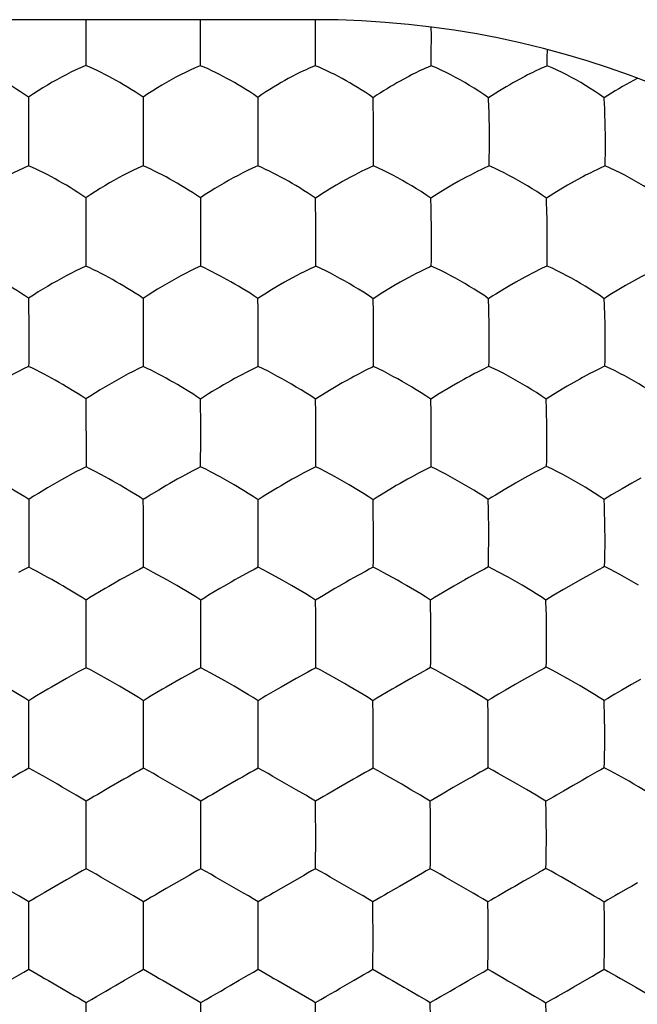
# Model space of a CAD drawing. Units: millimetres. Extents: x 136.7 to 158.7, y 75.7 to 119.9.
# Drawn here: x 148.4 to 151.1, y 86 to 90.3 of the extents above; entities that cross this region are included whole.
import ezdxf

# ---------------------------------------------------------------- set-up
doc = ezdxf.new("R2010")
doc.units = ezdxf.units.MM
doc.header["$LTSCALE"] = 16.335
doc.layers.get('0').update_dxf_attribs({"linetype": 'CONTINUOUS'})

msp = doc.modelspace()

# ---------------------------------------------------------------- linework, layer by layer
at = {"color": 7, "linetype": 'CONTINUOUS'}
for p, q in [((149.7188, 90.3134), (145.7188, 90.3134)), ((148.7191, 90.3134), (148.7192, 90.1305)), ((149.2193, 90.3134), (149.2193, 90.1303)), ((149.7214, 90.3134), (149.7215, 90.2707)), ((150.2284, 90.244), (150.228, 90.2809)), ((150.7346, 90.1474), (150.735, 90.1822)), ((148.7192, 90.1305), (148.7191, 90.1128)), ((149.2193, 90.1303), (149.2193, 90.1126)), ((149.7214, 90.1126), (149.7022, 90.1045)), ((150.2277, 90.112), (150.2115, 90.1051)), ((150.734, 90.1118), (150.718, 90.1049)), ((148.4691, 89.9751), (148.4693, 89.8334)), ((148.9693, 89.9748), (148.9695, 89.8331)), ((149.47, 89.9741), (149.4703, 89.8496)), ((150.481, 89.8819), (150.4803, 89.914)), ((149.4703, 89.8496), (149.4704, 89.8318)), ((148.4693, 89.8334), (148.4693, 89.6925)), ((148.9695, 89.8331), (148.9696, 89.6923)), ((149.4704, 89.8318), (149.4704, 89.6921)), ((149.9759, 89.8052), (149.9757, 89.8317)), ((150.4819, 89.7532), (150.482, 89.8046)), ((150.9885, 89.7789), (150.9885, 89.8045)), ((148.4693, 89.6925), (148.4692, 89.6751)), ((148.9696, 89.6923), (148.9695, 89.6749)), ((149.4704, 89.6921), (149.4703, 89.6748)), ((149.9753, 89.6745), (149.959, 89.6672)), ((150.481, 89.6745), (150.4562, 89.6633)), ((150.9871, 89.675), (150.9626, 89.6639)), ((148.7194, 89.5357), (148.7197, 89.3934)), ((149.2198, 89.5354), (149.2201, 89.2538)), ((148.7197, 89.3934), (148.7197, 89.2541)), ((149.7234, 89.2631), (149.7237, 89.3661)), ((149.7237, 89.3661), (149.7235, 89.3925)), ((148.7197, 89.2541), (148.7196, 89.237)), ((149.2201, 89.2538), (149.22, 89.2367)), ((149.7232, 89.2367), (149.7234, 89.2631)), ((148.4695, 89.0965), (148.4697, 88.9537)), ((148.9699, 89.0962), (148.9702, 88.8154)), ((149.9755, 89.0357), (149.9744, 89.0947)), ((148.4697, 88.9537), (148.4697, 88.8157)), ((149.472, 88.9269), (149.4718, 88.9532)), ((149.9763, 88.9263), (149.9762, 88.9524)), ((149.4716, 88.7986), (149.472, 88.9269)), ((150.9877, 88.9021), (150.9877, 88.9273)), ((148.4697, 88.8157), (148.4696, 88.7989)), ((148.9702, 88.8154), (148.9701, 88.7986)), ((149.9756, 88.7986), (149.9682, 88.7949)), ((150.48, 88.7993), (150.4726, 88.7957)), ((150.9235, 88.769), (150.8889, 88.7504)), ((150.9861, 88.8006), (150.9788, 88.7969)), ((150.3439, 88.7275), (150.3161, 88.7114)), ((150.8499, 88.7287), (150.8217, 88.7125)), ((148.7199, 88.6571), (148.7201, 88.3769)), ((149.7236, 88.5962), (149.7229, 88.6559)), ((150.2271, 88.5965), (150.2258, 88.6561)), ((149.2212, 88.4873), (149.221, 88.5135)), ((149.7242, 88.4869), (149.7241, 88.5129)), ((149.2208, 88.3602), (149.2212, 88.4873)), ((148.7201, 88.3769), (148.7201, 88.3604)), ((150.6689, 88.3297), (150.6342, 88.3108)), ((150.7317, 88.3623), (150.7243, 88.3585)), ((150.6342, 88.3108), (150.5954, 88.289)), ((151.1039, 88.2896), (151.061, 88.2648)), ((151.1429, 88.3116), (151.1039, 88.2896)), ((150.5531, 88.2644), (150.508, 88.2374)), ((148.4698, 88.2178), (148.47, 88.0737)), ((149.4723, 88.1566), (149.4718, 88.2169)), ((149.9749, 88.1568), (149.974, 88.217)), ((149.4725, 88.0907), (149.4723, 88.1566)), ((148.47, 88.0737), (148.47, 87.9382)), ((149.4725, 88.0733), (149.4725, 88.0907)), ((149.4726, 88.0473), (149.4725, 88.0733)), ((149.9755, 88.0473), (149.9754, 88.0731)), ((149.4724, 87.947), (149.4726, 88.0473)), ((150.9867, 88.024), (150.9868, 88.049)), ((148.9706, 87.9217), (148.9708, 87.9471)), ((149.4721, 87.9217), (149.4724, 87.947)), ((148.47, 87.9382), (148.4699, 87.9219)), ((149.9401, 87.9039), (149.889, 87.8758)), ((150.4432, 87.9051), (150.392, 87.877)), ((150.9522, 87.9072), (150.9223, 87.8909)), ((150.9849, 87.9245), (150.9776, 87.9205)), ((150.8876, 87.8716), (150.8487, 87.8495)), ((150.9223, 87.8909), (150.8876, 87.8716)), ((149.807, 87.8288), (149.7571, 87.7992)), ((149.8233, 87.8384), (149.807, 87.8288)), ((150.3096, 87.8298), (150.2593, 87.8)), ((150.326, 87.8394), (150.3096, 87.8298)), ((150.8487, 87.8495), (150.8061, 87.8248)), ((148.7207, 87.6511), (148.7203, 87.7784)), ((149.2215, 87.717), (149.2211, 87.778)), ((149.7233, 87.7169), (149.7227, 87.7779)), ((150.2252, 87.7335), (150.2245, 87.7785)), ((150.2254, 87.7177), (150.2252, 87.7335)), ((149.2217, 87.6335), (149.2215, 87.717)), ((148.7206, 87.6337), (148.7207, 87.6511)), ((149.2215, 87.508), (149.2218, 87.6075)), ((149.2218, 87.6075), (149.2217, 87.6335)), ((149.7237, 87.6074), (149.7236, 87.6332)), ((150.7312, 87.5594), (150.7315, 87.6089)), ((148.7204, 87.4831), (148.7206, 87.5081)), ((149.2214, 87.483), (149.2215, 87.508)), ((150.7301, 87.4854), (150.7226, 87.4813)), ((148.6347, 87.436), (148.5694, 87.3986)), ((148.6857, 87.4645), (148.6347, 87.436)), ((149.1357, 87.4359), (149.0704, 87.3984)), ((149.1867, 87.4643), (149.1357, 87.4359)), ((149.6374, 87.4359), (149.5719, 87.3983)), ((149.6885, 87.4644), (149.6374, 87.4359)), ((150.1394, 87.4365), (150.0738, 87.3988)), ((150.1905, 87.4651), (150.1394, 87.4365)), ((150.3306, 87.426), (150.2687, 87.4608)), ((150.6324, 87.4313), (150.5937, 87.4092)), ((150.667, 87.4508), (150.6324, 87.4313)), ((151.1417, 87.432), (151.1028, 87.4097)), ((148.5694, 87.3986), (148.5533, 87.3891)), ((149.0704, 87.3984), (149.0543, 87.389)), ((149.5719, 87.3983), (149.5558, 87.3889)), ((150.0738, 87.3988), (150.0575, 87.3894)), ((150.5937, 87.4092), (150.5515, 87.3847)), ((151.1028, 87.4097), (151.0602, 87.385)), ((148.4703, 87.2111), (148.47, 87.3391)), ((148.9711, 87.2773), (148.9708, 87.339)), ((149.4724, 87.2771), (149.4719, 87.3387)), ((149.9738, 87.2775), (149.9732, 87.339)), ((150.4765, 87.2779), (150.4755, 87.3394)), ((148.9713, 87.1936), (148.9711, 87.2773)), ((149.4726, 87.2108), (149.4724, 87.2771)), ((148.4703, 87.1937), (148.4703, 87.2111)), ((149.4726, 87.1934), (149.4726, 87.2108)), ((149.4726, 87.1675), (149.4726, 87.1934)), ((149.9742, 87.1677), (149.9741, 87.1934)), ((150.9854, 87.1441), (150.9856, 87.169)), ((149.4723, 87.0688), (149.4726, 87.1675)), ((148.4701, 87.0442), (148.4703, 87.069)), ((148.971, 87.0442), (148.9711, 87.0689)), ((149.4721, 87.0441), (149.4723, 87.0688)), ((150.3901, 86.9972), (150.3243, 86.9593)), ((150.9099, 87.0045), (150.8864, 86.9911)), ((150.9209, 87.0109), (150.9099, 87.0045)), ((151.0918, 86.9869), (151.0286, 87.0226)), ((148.82, 86.9585), (148.7712, 86.9299)), ((150.8476, 86.9687), (150.8053, 86.9442)), ((148.7209, 86.7709), (148.7205, 86.8998)), ((149.2218, 86.8374), (149.2214, 86.8997)), ((149.7229, 86.8374), (149.7224, 86.8997)), ((150.224, 86.8378), (150.2234, 86.9001)), ((149.222, 86.7708), (149.2218, 86.8374)), ((148.7209, 86.7535), (148.7209, 86.7709)), ((149.2219, 86.7534), (149.222, 86.7708)), ((149.222, 86.7276), (149.2219, 86.7534)), ((149.7232, 86.7276), (149.7231, 86.7534)), ((150.2244, 86.7278), (150.2243, 86.7536)), ((149.2217, 86.6296), (149.222, 86.7276)), ((150.7302, 86.6791), (150.7306, 86.7283)), ((148.7206, 86.6052), (148.7208, 86.6296)), ((149.2215, 86.6052), (149.2217, 86.6296)), ((148.669, 86.5757), (148.6349, 86.5561)), ((149.17, 86.5756), (149.0706, 86.5184)), ((149.671, 86.5757), (149.5717, 86.5184)), ((150.1722, 86.5759), (150.089, 86.5278)), ((148.8457, 86.5337), (148.8049, 86.557)), ((149.3467, 86.5337), (149.306, 86.557)), ((149.8478, 86.5337), (149.8071, 86.5571)), ((150.3497, 86.5336), (150.3087, 86.5571)), ((149.0706, 86.5184), (149.0382, 86.4995)), ((149.5717, 86.5184), (149.5392, 86.4995)), ((151.0882, 86.5199), (151.0448, 86.495)), ((148.4704, 86.3308), (148.4702, 86.4607)), ((148.9713, 86.3976), (148.971, 86.4606)), ((149.4723, 86.3976), (149.4719, 86.4606)), ((149.9733, 86.3977), (149.9728, 86.4607)), ((150.4759, 86.3973), (150.4751, 86.4601)), ((150.9986, 86.469), (150.9826, 86.4598)), ((148.9714, 86.3134), (148.9713, 86.3976)), ((149.4725, 86.3308), (149.4723, 86.3976)), ((150.9847, 86.3641), (150.9843, 86.3972)), ((148.4704, 86.3134), (148.4704, 86.3308)), ((148.4704, 86.2794), (148.4704, 86.3134)), ((148.9715, 86.2962), (148.9714, 86.3134)), ((149.4725, 86.3134), (149.4725, 86.3308)), ((149.4725, 86.2962), (149.4725, 86.3134)), ((149.9735, 86.2962), (149.9735, 86.3134)), ((148.4702, 86.1661), (148.4704, 86.2794)), ((148.971, 86.1662), (148.9715, 86.2962)), ((150.4759, 86.2302), (150.4763, 86.2962)), ((150.9847, 86.2629), (150.985, 86.2962)), ((150.9843, 86.2303), (150.9847, 86.2629)), ((149.0567, 86.1165), (149.2046, 86.0311)), ((149.3495, 86.0947), (149.3896, 86.1181)), ((149.5577, 86.1165), (149.7056, 86.0311)), ((149.8506, 86.0946), (149.8906, 86.118)), ((150.8509, 86.0889), (150.8983, 86.1165)), ((151.0371, 86.1361), (151.0546, 86.1262)), ((151.0546, 86.1262), (151.1217, 86.0875)), ((148.7209, 85.8906), (148.7206, 86.0216)), ((149.2046, 86.0311), (149.2215, 86.0216)), ((149.7056, 86.0311), (149.7225, 86.0216)), ((149.7229, 85.9577), (149.7225, 86.0216)), ((150.1736, 86.0501), (150.2067, 86.0309)), ((150.2067, 86.0309), (150.2236, 86.0213)), ((150.2241, 85.9574), (150.2236, 86.0213)), ((150.6788, 86.0492), (150.7121, 86.0297)), ((150.7121, 86.0297), (150.7289, 86.0201))]:
    msp.add_line(p, q, dxfattribs=at)
for points in [[(149.7215, 90.2707), (149.7214, 90.2549), (149.7214, 90.2396), (149.7216, 90.2249)], [(149.7216, 90.2249), (149.7216, 90.2106), (149.7215, 90.1966), (149.7216, 90.1703)], [(150.2277, 90.112), (150.228, 90.1391), (150.2282, 90.1657), (150.2284, 90.244)], [(149.7216, 90.1703), (149.7215, 90.1579), (149.7215, 90.1459), (149.7216, 90.1343), (149.7215, 90.1232), (149.7214, 90.1126)], [(150.734, 90.1118), (150.7343, 90.1238), (150.7346, 90.1474)], [(148.4691, 89.9751), (148.4518, 89.9872), (148.4346, 89.9985), (148.4177, 90.0092), (148.4008, 90.0196), (148.3842, 90.0297), (148.3677, 90.0393), (148.3515, 90.0485), (148.3352, 90.0575), (148.3189, 90.0662), (148.3025, 90.0747), (148.2858, 90.083), (148.2692, 90.091), (148.2527, 90.0987), (148.2359, 90.1061), (148.219, 90.113)], [(148.7191, 90.1128), (148.6965, 90.1037), (148.6749, 90.0939), (148.654, 90.0836), (148.6331, 90.0731), (148.6123, 90.0623), (148.592, 90.0513), (148.5719, 90.0399), (148.5517, 90.0281), (148.5314, 90.0159), (148.511, 90.0033), (148.4902, 89.9898), (148.4691, 89.9751)], [(148.9693, 89.9748), (148.952, 89.9869), (148.9348, 89.9983), (148.9179, 90.009), (148.9011, 90.0194), (148.8844, 90.0295), (148.8679, 90.0391), (148.8517, 90.0483), (148.8354, 90.0572), (148.8191, 90.066), (148.8027, 90.0745), (148.786, 90.0828), (148.7694, 90.0908), (148.7528, 90.0985), (148.7361, 90.1059), (148.7191, 90.1128)], [(149.2193, 90.1126), (149.1967, 90.1035), (149.1751, 90.0936), (149.1542, 90.0833), (149.1333, 90.0728), (149.1125, 90.062), (149.0922, 90.051), (149.0721, 90.0396), (149.0519, 90.0278), (149.0317, 90.0156), (149.0112, 90.003), (148.9904, 89.9895), (148.9693, 89.9748)], [(149.47, 89.9741), (149.4526, 89.9863), (149.4354, 89.9977), (149.4184, 90.0084), (149.4016, 90.0188), (149.3849, 90.0289), (149.3684, 90.0385), (149.3521, 90.0478), (149.3358, 90.0568), (149.3195, 90.0655), (149.3031, 90.0741), (149.2863, 90.0824), (149.2696, 90.0905), (149.2531, 90.0982), (149.2363, 90.1056), (149.2193, 90.1126)], [(149.7022, 90.1045), (149.6918, 90.0999), (149.6809, 90.095), (149.6695, 90.0896), (149.6575, 90.0839), (149.6449, 90.0777), (149.618, 90.0638)], [(149.9738, 89.9725), (149.9565, 89.9848), (149.9393, 89.9963), (149.9223, 90.0071), (149.9054, 90.0176), (149.8886, 90.0279), (149.8721, 90.0376), (149.8557, 90.0469), (149.8393, 90.056), (149.8229, 90.0648), (149.8063, 90.0735), (149.7894, 90.082), (149.7725, 90.0901), (149.7557, 90.098), (149.7387, 90.1055), (149.7214, 90.1126)], [(150.2115, 90.1051), (150.2027, 90.1013), (150.1936, 90.0972), (150.1842, 90.0928), (150.1743, 90.0881), (150.164, 90.0831), (150.142, 90.0721)], [(150.4782, 89.9718), (150.457, 89.9871), (150.4361, 90.0011), (150.4154, 90.0141), (150.3949, 90.0266), (150.3744, 90.0388), (150.3541, 90.0504), (150.3338, 90.0615), (150.3131, 90.0723), (150.2924, 90.0828), (150.2716, 90.093), (150.2501, 90.1028), (150.2277, 90.112)], [(150.718, 90.1049), (150.7093, 90.1011), (150.7003, 90.0971), (150.6811, 90.088)], [(150.9829, 89.9714), (150.9622, 89.9867), (150.9415, 90.0006), (150.9212, 90.0136), (150.9009, 90.0262), (150.8806, 90.0384), (150.8605, 90.05), (150.8404, 90.0611), (150.8198, 90.072), (150.7991, 90.0825), (150.7782, 90.0928), (150.7566, 90.1026), (150.734, 90.1118)], [(149.618, 90.0638), (149.6033, 90.056), (149.588, 90.0475), (149.5724, 90.0386), (149.5562, 90.0293), (149.5394, 90.0191), (149.5224, 90.0087), (149.5052, 89.9979), (149.4877, 89.9865), (149.47, 89.9741)], [(150.1053, 90.0526), (150.092, 90.0453), (150.0782, 90.0375), (150.0642, 90.0294), (150.0498, 90.0209), (150.035, 90.0119), (150.02, 90.0027), (150.0048, 89.9932), (149.9894, 89.9832), (149.9738, 89.9725)], [(150.142, 90.0721), (150.1303, 90.066), (150.1053, 90.0526)], [(150.6119, 90.0524), (150.5985, 90.0451), (150.5846, 90.0372), (150.5704, 90.0291), (150.5557, 90.0205), (150.5407, 90.0115), (150.5255, 90.0022), (150.51, 89.9926), (150.4942, 89.9825), (150.4782, 89.9718)], [(150.6489, 90.072), (150.6371, 90.0659), (150.6119, 90.0524)], [(150.6811, 90.088), (150.6708, 90.083), (150.6489, 90.072)], [(151.1274, 90.0572), (151.1113, 90.0484), (151.0954, 90.0396), (151.0795, 90.0306), (151.0635, 90.0213), (151.0473, 90.0117), (151.0312, 90.002), (151.0151, 89.9921), (150.9991, 89.9819), (150.9829, 89.9714)], [(149.9747, 89.9256), (149.9746, 89.9361), (149.9744, 89.9461), (149.9741, 89.9555), (149.9739, 89.9643), (149.9738, 89.9725)], [(150.4803, 89.914), (150.4798, 89.9293), (150.4782, 89.9718)], [(150.9865, 89.8978), (150.986, 89.9137), (150.9853, 89.929), (150.9846, 89.9437), (150.9829, 89.9714)], [(149.9757, 89.8317), (149.9758, 89.8475), (149.9756, 89.8625), (149.9753, 89.8766), (149.9752, 89.8899), (149.9751, 89.9025), (149.9747, 89.9256)], [(150.482, 89.8046), (150.4816, 89.8485), (150.481, 89.8819)], [(150.9885, 89.8045), (150.9879, 89.8483), (150.9875, 89.8652), (150.9865, 89.8978)], [(149.9753, 89.6745), (149.9756, 89.7013), (149.9759, 89.8052)], [(150.481, 89.6745), (150.4815, 89.7012), (150.4819, 89.7532)], [(150.9871, 89.675), (150.9878, 89.7016), (150.9882, 89.7277), (150.9885, 89.7789)], [(148.4692, 89.6751), (148.4466, 89.6655), (148.425, 89.6553), (148.404, 89.6447), (148.3832, 89.634), (148.3623, 89.623), (148.342, 89.6119), (148.322, 89.6004), (148.3018, 89.5885), (148.2815, 89.5764), (148.2611, 89.5638), (148.2402, 89.5505), (148.2191, 89.5359)], [(148.7194, 89.5357), (148.7021, 89.5477), (148.6849, 89.5589), (148.6679, 89.5695), (148.6511, 89.5799), (148.6345, 89.59), (148.618, 89.5996), (148.6018, 89.6088), (148.5855, 89.6179), (148.5693, 89.6267), (148.5529, 89.6354), (148.5362, 89.6439), (148.5195, 89.6521), (148.503, 89.6601), (148.4862, 89.6678), (148.4692, 89.6751)], [(148.9695, 89.6749), (148.9469, 89.6653), (148.9252, 89.6551), (148.9043, 89.6445), (148.8835, 89.6337), (148.8626, 89.6228), (148.8423, 89.6116), (148.8223, 89.6002), (148.8021, 89.5883), (148.7818, 89.5762), (148.7614, 89.5636), (148.7406, 89.5502), (148.7194, 89.5357)], [(149.2198, 89.5354), (149.2024, 89.5474), (149.1852, 89.5586), (149.1683, 89.5692), (149.1515, 89.5795), (149.1348, 89.5896), (149.1184, 89.5993), (149.1021, 89.6085), (149.0858, 89.6176), (149.0696, 89.6264), (149.0532, 89.6351), (149.0365, 89.6436), (149.0198, 89.6519), (149.0033, 89.6599), (148.9865, 89.6676), (148.9695, 89.6749)], [(149.4703, 89.6748), (149.4477, 89.6652), (149.426, 89.655), (149.4051, 89.6443), (149.3842, 89.6336), (149.3633, 89.6225), (149.343, 89.6114), (149.3229, 89.5999), (149.3026, 89.588), (149.2823, 89.5759), (149.2618, 89.5633), (149.2409, 89.5499), (149.2198, 89.5354)], [(149.7223, 89.534), (149.7049, 89.5461), (149.6876, 89.5574), (149.6706, 89.5681), (149.6537, 89.5785), (149.637, 89.5887), (149.6205, 89.5984), (149.6041, 89.6077), (149.5877, 89.6169), (149.5714, 89.6258), (149.5549, 89.6346), (149.538, 89.6432), (149.5212, 89.6515), (149.5045, 89.6596), (149.4875, 89.6674), (149.4703, 89.6748)], [(149.959, 89.6672), (149.9503, 89.6633), (149.9412, 89.659), (149.9218, 89.6497)], [(150.2263, 89.5334), (150.2049, 89.5485), (150.1838, 89.5623), (150.163, 89.5752), (150.1424, 89.5878), (150.1219, 89.6), (150.1016, 89.6116), (150.0813, 89.6228), (150.0606, 89.6337), (150.0399, 89.6444), (150.0191, 89.6549), (149.9976, 89.665), (149.9753, 89.6745)], [(150.4562, 89.6633), (150.4472, 89.6591), (150.428, 89.6497)], [(150.7305, 89.5333), (150.7095, 89.5485), (150.6887, 89.5623), (150.6682, 89.5752), (150.6478, 89.5877), (150.6275, 89.5999), (150.6073, 89.6115), (150.5871, 89.6227), (150.5665, 89.6336), (150.5459, 89.6444), (150.525, 89.6548), (150.5035, 89.665), (150.481, 89.6745)], [(150.9626, 89.6639), (150.9536, 89.6597), (150.9344, 89.6503)], [(151.236, 89.533), (151.2154, 89.5482), (151.1949, 89.5621), (151.1746, 89.5751), (151.1544, 89.5877), (151.1341, 89.6), (151.1141, 89.6117), (151.0939, 89.6229), (151.0733, 89.6339), (151.0525, 89.6447), (151.0316, 89.6552), (151.0098, 89.6654), (150.9871, 89.675)], [(149.8896, 89.6333), (149.8778, 89.6272), (149.8529, 89.6136)], [(149.9218, 89.6497), (149.9115, 89.6446), (149.8896, 89.6333)], [(150.3957, 89.6333), (150.3839, 89.6271), (150.3589, 89.6135)], [(150.428, 89.6497), (150.4177, 89.6446), (150.3957, 89.6333)], [(150.9022, 89.6339), (150.8904, 89.6277), (150.8652, 89.6141)], [(150.9344, 89.6503), (150.9242, 89.6452), (150.9022, 89.6339)], [(149.8529, 89.6136), (149.8397, 89.6063), (149.826, 89.5984), (149.812, 89.5903), (149.7977, 89.5819), (149.783, 89.5729), (149.7681, 89.5637), (149.7531, 89.5543), (149.7378, 89.5444), (149.7223, 89.534)], [(150.3176, 89.5901), (150.3031, 89.5816), (150.2882, 89.5726), (150.2577, 89.5539)], [(150.3589, 89.6135), (150.3456, 89.6062), (150.3176, 89.5901)], [(150.8234, 89.5905), (150.8087, 89.582), (150.7936, 89.5729), (150.7626, 89.554)], [(150.8652, 89.6141), (150.8517, 89.6067), (150.8234, 89.5905)], [(149.7229, 89.4865), (149.7228, 89.4971), (149.7227, 89.5071), (149.7225, 89.5166), (149.7223, 89.5256), (149.7223, 89.534)], [(150.2577, 89.5539), (150.2421, 89.5439), (150.2263, 89.5334)], [(150.7626, 89.554), (150.7466, 89.544), (150.7305, 89.5333)], [(150.2281, 89.459), (150.2278, 89.475), (150.2274, 89.4904), (150.2263, 89.5334)], [(150.7328, 89.4751), (150.7323, 89.4905), (150.7317, 89.5053), (150.7305, 89.5333)], [(149.7235, 89.3925), (149.7236, 89.4083), (149.7235, 89.4232), (149.7233, 89.4373), (149.7232, 89.4507), (149.7231, 89.4633), (149.7229, 89.4865)], [(150.229, 89.3656), (150.2287, 89.4093), (150.2281, 89.459)], [(150.7347, 89.3658), (150.7343, 89.4094), (150.734, 89.4264), (150.7336, 89.4429), (150.7328, 89.4751)], [(150.2282, 89.2367), (150.2286, 89.2631), (150.2288, 89.289), (150.229, 89.3656)], [(150.7334, 89.2374), (150.734, 89.2637), (150.7344, 89.2896), (150.7345, 89.315), (150.7347, 89.3658)], [(148.4695, 89.0965), (148.4521, 89.1083), (148.4349, 89.1194), (148.4179, 89.13), (148.4011, 89.1403), (148.3844, 89.1503), (148.368, 89.16), (148.3518, 89.1693), (148.3355, 89.1784), (148.3193, 89.1873), (148.3029, 89.1961), (148.2862, 89.2048), (148.2695, 89.2133), (148.253, 89.2215), (148.2362, 89.2295), (148.2192, 89.2372)], [(148.7196, 89.237), (148.697, 89.227), (148.6753, 89.2164), (148.6544, 89.2055), (148.6335, 89.1945), (148.6127, 89.1833), (148.5924, 89.1721), (148.5724, 89.1606), (148.5522, 89.1487), (148.5319, 89.1366), (148.5114, 89.1241), (148.4906, 89.1109), (148.4695, 89.0965)], [(148.9699, 89.0962), (148.9525, 89.1081), (148.9353, 89.1192), (148.9184, 89.1297), (148.9016, 89.14), (148.8849, 89.1501), (148.8685, 89.1597), (148.8522, 89.169), (148.836, 89.1782), (148.8197, 89.1871), (148.8033, 89.1959), (148.7866, 89.2046), (148.77, 89.2131), (148.7534, 89.2213), (148.7366, 89.2293), (148.7196, 89.237)], [(149.22, 89.2367), (149.1974, 89.2267), (149.1757, 89.2161), (149.1548, 89.2052), (149.134, 89.1942), (149.1132, 89.183), (149.0929, 89.1718), (149.0728, 89.1603), (149.0527, 89.1484), (149.0324, 89.1363), (149.0119, 89.1238), (148.991, 89.1106), (148.9699, 89.0962)], [(149.4711, 89.0953), (149.4537, 89.1072), (149.4365, 89.1183), (149.4195, 89.1289), (149.4026, 89.1392), (149.3859, 89.1494), (149.3695, 89.159), (149.3532, 89.1684), (149.3368, 89.1776), (149.3206, 89.1865), (149.3041, 89.1954), (149.2873, 89.2041), (149.2706, 89.2127), (149.254, 89.221), (149.2371, 89.229), (149.22, 89.2367)], [(149.7232, 89.2367), (149.7157, 89.2332), (149.6989, 89.2254)], [(149.9744, 89.0947), (149.9529, 89.1096), (149.9317, 89.1233), (149.9108, 89.1361), (149.8902, 89.1486), (149.8696, 89.1608), (149.8493, 89.1725), (149.8289, 89.1837), (149.8083, 89.1948), (149.7876, 89.2057), (149.7668, 89.2164), (149.7454, 89.2269), (149.7232, 89.2367)], [(150.2282, 89.2367), (150.2207, 89.2332), (150.2041, 89.2255)], [(150.478, 89.0949), (150.4568, 89.1098), (150.4359, 89.1234), (150.4153, 89.1362), (150.3948, 89.1487), (150.3744, 89.1609), (150.3542, 89.1725), (150.334, 89.1838), (150.3134, 89.1949), (150.2928, 89.2057), (150.272, 89.2164), (150.2505, 89.2269), (150.2282, 89.2367)], [(150.7334, 89.2374), (150.7261, 89.2339), (150.7096, 89.2262)], [(150.983, 89.0949), (150.9621, 89.1099), (150.9414, 89.1237), (150.921, 89.1365), (150.9006, 89.1491), (150.8803, 89.1613), (150.8602, 89.173), (150.8399, 89.1843), (150.8193, 89.1954), (150.7986, 89.2064), (150.7777, 89.2171), (150.756, 89.2275), (150.7334, 89.2374)], [(149.6372, 89.1942), (149.6253, 89.1878), (149.6001, 89.1739)], [(149.6703, 89.2114), (149.6597, 89.206), (149.6372, 89.1942)], [(149.6989, 89.2254), (149.6899, 89.2211), (149.6703, 89.2114)], [(150.1425, 89.1942), (150.1305, 89.1878), (150.1052, 89.1738)], [(150.1756, 89.2114), (150.1651, 89.206), (150.1425, 89.1942)], [(150.2041, 89.2255), (150.1951, 89.2211), (150.1756, 89.2114)], [(150.6482, 89.195), (150.6361, 89.1886), (150.6106, 89.1746)], [(150.6813, 89.2122), (150.6707, 89.2068), (150.6482, 89.195)], [(150.7096, 89.2262), (150.7006, 89.2219), (150.6813, 89.2122)], [(151.1777, 89.2074), (151.1558, 89.1959), (151.144, 89.1896), (151.1187, 89.1757)], [(149.5595, 89.1506), (149.5454, 89.1423), (149.5309, 89.1334), (149.5014, 89.1152)], [(149.6001, 89.1739), (149.5869, 89.1665), (149.5595, 89.1506)], [(150.0642, 89.1504), (150.0499, 89.142), (150.0353, 89.1331), (150.0053, 89.1148)], [(150.1052, 89.1738), (150.0919, 89.1664), (150.0642, 89.1504)], [(150.5693, 89.151), (150.5548, 89.1425), (150.5399, 89.1336), (150.5095, 89.1151)], [(150.6106, 89.1746), (150.5972, 89.1671), (150.5693, 89.151)], [(151.0768, 89.152), (151.062, 89.1434), (151.0467, 89.1343), (151.0155, 89.1155)], [(151.1187, 89.1757), (151.1052, 89.1683), (151.0768, 89.152)], [(149.5014, 89.1152), (149.4864, 89.1055), (149.4711, 89.0953)], [(150.0053, 89.1148), (149.99, 89.105), (149.9744, 89.0947)], [(150.5095, 89.1151), (150.4939, 89.1053), (150.478, 89.0949)], [(151.0155, 89.1155), (150.9994, 89.1055), (150.983, 89.0949)], [(149.4714, 89.0472), (149.4714, 89.0579), (149.4713, 89.0681), (149.4712, 89.0777), (149.4711, 89.0868), (149.4711, 89.0953)], [(150.4798, 89.036), (150.4794, 89.0515), (150.478, 89.0949)], [(150.9862, 89.0203), (150.9857, 89.0362), (150.9851, 89.0517), (150.9844, 89.0666), (150.983, 89.0949)], [(149.4718, 88.9532), (149.472, 88.9689), (149.4719, 88.9838), (149.4717, 88.9979), (149.4716, 89.0112), (149.4716, 89.0239), (149.4714, 89.0472)], [(149.9762, 88.9524), (149.9762, 88.9699), (149.9755, 89.0357)], [(150.4811, 88.9266), (150.4808, 88.9702), (150.4806, 88.9872), (150.4798, 89.036)], [(150.9877, 88.9273), (150.9873, 88.9707), (150.987, 88.9876), (150.9862, 89.0203)], [(149.9756, 88.7986), (149.976, 88.8247), (149.9763, 88.9263)], [(150.48, 88.7993), (150.4805, 88.8254), (150.4808, 88.851), (150.4811, 88.9266)], [(150.9861, 88.8006), (150.9868, 88.8264), (150.9872, 88.8518), (150.9877, 88.9021)], [(148.4696, 88.7989), (148.4469, 88.7884), (148.4252, 88.7774), (148.4043, 88.7663), (148.3626, 88.7438)], [(148.6349, 88.7104), (148.6185, 88.72), (148.6022, 88.7293), (148.586, 88.7386), (148.5698, 88.7476), (148.5534, 88.7565), (148.5367, 88.7654), (148.52, 88.7741), (148.5034, 88.7826), (148.4866, 88.7909), (148.4696, 88.7989)], [(148.9701, 88.7986), (148.9474, 88.7882), (148.9258, 88.7772), (148.9049, 88.766), (148.8632, 88.7435)], [(149.1356, 88.71), (149.1192, 88.7196), (149.1029, 88.729), (149.0866, 88.7382), (149.0704, 88.7473), (149.054, 88.7562), (149.0373, 88.7651), (149.0206, 88.7738), (149.004, 88.7823), (148.9872, 88.7906), (148.9701, 88.7986)], [(149.4716, 88.7986), (149.4541, 88.7904), (149.4369, 88.7818), (149.42, 88.7731), (149.4029, 88.7641), (149.3858, 88.755), (149.3691, 88.7459), (149.3528, 88.7367), (149.3365, 88.7275), (149.3203, 88.7182), (149.3041, 88.7087), (149.2713, 88.6889)], [(149.7229, 88.6559), (149.7013, 88.6705), (149.68, 88.684), (149.6591, 88.6967), (149.6383, 88.7091), (149.6177, 88.7213), (149.5974, 88.733), (149.5771, 88.7444), (149.5564, 88.7556), (149.5358, 88.7667), (149.5151, 88.7776), (149.4938, 88.7884), (149.4716, 88.7986)], [(149.9425, 88.7824), (149.923, 88.7724), (149.9124, 88.7669), (149.8899, 88.7548)], [(149.9682, 88.7949), (149.9515, 88.7869), (149.9425, 88.7824)], [(150.2258, 88.6561), (150.2045, 88.6707), (150.1834, 88.6842), (150.1627, 88.6968), (150.1421, 88.7092), (150.1217, 88.7214), (150.1015, 88.7331), (150.0812, 88.7444), (150.0606, 88.7556), (150.04, 88.7667), (150.0193, 88.7776), (149.9979, 88.7884), (149.9756, 88.7986)], [(150.4471, 88.7831), (150.4276, 88.7731), (150.4171, 88.7677), (150.3946, 88.7556)], [(150.4726, 88.7957), (150.4561, 88.7876), (150.4471, 88.7831)], [(150.7297, 88.6565), (150.7086, 88.6712), (150.6878, 88.6848), (150.6672, 88.6975), (150.6468, 88.7099), (150.6264, 88.7221), (150.6062, 88.7338), (150.586, 88.7452), (150.5654, 88.7564), (150.5448, 88.7674), (150.524, 88.7784), (150.5024, 88.7891), (150.48, 88.7993)], [(150.9534, 88.7845), (150.9341, 88.7745), (150.9235, 88.769)], [(150.9788, 88.7969), (150.9624, 88.7889), (150.9534, 88.7845)], [(151.2364, 88.6564), (151.2157, 88.6713), (151.195, 88.685), (151.1746, 88.6979), (151.1543, 88.7104), (151.134, 88.7227), (151.1138, 88.7346), (151.0935, 88.746), (151.0728, 88.7573), (151.0519, 88.7685), (151.0309, 88.7795), (151.009, 88.7903), (150.9861, 88.8006)], [(148.8632, 88.7435), (148.8429, 88.7321), (148.8229, 88.7206), (148.7824, 88.6966)], [(149.8527, 88.7343), (149.8395, 88.7268), (149.8119, 88.7108)], [(149.8899, 88.7548), (149.8779, 88.7483), (149.8527, 88.7343)], [(150.3946, 88.7556), (150.3825, 88.7491), (150.37, 88.7421), (150.3439, 88.7275)], [(150.8889, 88.7504), (150.8763, 88.7434), (150.8499, 88.7287)], [(148.7199, 88.6571), (148.7025, 88.6687), (148.6853, 88.6797), (148.6683, 88.6901), (148.6349, 88.7104)], [(148.7824, 88.6966), (148.7619, 88.6843), (148.7411, 88.6712), (148.7199, 88.6571)], [(149.2205, 88.6566), (149.2032, 88.6683), (149.186, 88.6792), (149.169, 88.6897), (149.1356, 88.71)], [(149.2713, 88.6889), (149.2546, 88.6786), (149.2376, 88.668), (149.2205, 88.6566)], [(149.7535, 88.6755), (149.7383, 88.666), (149.7229, 88.6559)], [(149.8119, 88.7108), (149.7978, 88.7025), (149.7832, 88.6937), (149.7535, 88.6755)], [(150.2569, 88.6759), (150.2415, 88.6663), (150.2258, 88.6561)], [(150.3161, 88.7114), (150.3018, 88.703), (150.2569, 88.6759)], [(150.7615, 88.6766), (150.7458, 88.6668), (150.7297, 88.6565)], [(150.8217, 88.7125), (150.8072, 88.704), (150.7615, 88.6766)], [(149.2208, 88.6079), (149.2208, 88.6187), (149.2207, 88.629), (149.2206, 88.6388), (149.2205, 88.648), (149.2205, 88.6566)], [(150.7317, 88.5971), (150.7313, 88.6127), (150.7297, 88.6565)], [(149.221, 88.5135), (149.2212, 88.5293), (149.2211, 88.5442), (149.221, 88.5583), (149.2209, 88.5717), (149.2209, 88.5844), (149.2208, 88.6079)], [(149.7241, 88.5129), (149.7241, 88.5304), (149.7236, 88.5962)], [(150.2279, 88.4871), (150.2278, 88.5305), (150.2271, 88.5965)], [(150.7331, 88.4879), (150.7328, 88.5313), (150.7326, 88.5483), (150.7317, 88.5971)], [(149.7236, 88.3602), (149.7239, 88.3859), (149.7242, 88.4869)], [(150.227, 88.3608), (150.2275, 88.3865), (150.2277, 88.4119), (150.2279, 88.4871)], [(150.7317, 88.3623), (150.7323, 88.3878), (150.7326, 88.413), (150.7328, 88.438), (150.7331, 88.4879)], [(148.7201, 88.3604), (148.6974, 88.3495), (148.6757, 88.3381), (148.6131, 88.3038)], [(148.754, 88.3434), (148.7371, 88.352), (148.7201, 88.3604)], [(148.8854, 88.2703), (148.8691, 88.2799), (148.8528, 88.2893), (148.8365, 88.2986), (148.8203, 88.3077), (148.8039, 88.3168), (148.7872, 88.3258), (148.754, 88.3434)], [(149.2208, 88.3602), (149.2034, 88.3516), (149.1862, 88.3428), (149.1523, 88.3247)], [(149.2642, 88.3385), (149.2429, 88.3496), (149.2208, 88.3602)], [(149.3665, 88.2816), (149.3462, 88.2934), (149.326, 88.3048), (149.3054, 88.3161), (149.2642, 88.3385)], [(149.7236, 88.3602), (149.7061, 88.3516), (149.6889, 88.3427), (149.672, 88.3337), (149.6378, 88.3153)], [(149.7671, 88.3386), (149.7458, 88.3496), (149.7236, 88.3602)], [(149.8694, 88.2817), (149.8492, 88.2934), (149.829, 88.3048), (149.8084, 88.3161), (149.7671, 88.3386)], [(150.227, 88.3608), (150.2096, 88.3522), (150.1925, 88.3433), (150.1755, 88.3342), (150.1412, 88.3157)], [(150.2914, 88.3281), (150.2707, 88.3392), (150.2493, 88.3502), (150.227, 88.3608)], [(150.6988, 88.3456), (150.6794, 88.3353), (150.6689, 88.3297)], [(150.7243, 88.3585), (150.7078, 88.3502), (150.6988, 88.3456)], [(150.9829, 88.2177), (150.9618, 88.2324), (150.9409, 88.2458), (150.9203, 88.2585), (150.8998, 88.271), (150.8793, 88.2833), (150.8591, 88.2951), (150.8388, 88.3066), (150.818, 88.318), (150.7972, 88.3293), (150.7762, 88.3406), (150.7545, 88.3516), (150.7317, 88.3623)], [(148.6131, 88.3038), (148.5928, 88.2924), (148.5728, 88.2808), (148.5526, 88.2689), (148.5119, 88.2446)], [(149.086, 88.2877), (149.0698, 88.2784), (149.0537, 88.2689), (149.0374, 88.2592), (149.0043, 88.2392)], [(149.1523, 88.3247), (149.1352, 88.3154), (149.1186, 88.3062), (149.086, 88.2877)], [(149.5883, 88.2874), (149.5721, 88.278), (149.5558, 88.2685), (149.506, 88.2386)], [(149.6378, 88.3153), (149.6211, 88.306), (149.5883, 88.2874)], [(150.0916, 88.2878), (150.0753, 88.2784), (150.0589, 88.2688), (150.0087, 88.2389)], [(150.1412, 88.3157), (150.1245, 88.3064), (150.0916, 88.2878)], [(150.3729, 88.2824), (150.3528, 88.2941), (150.3326, 88.3055), (150.2914, 88.3281)], [(150.5954, 88.289), (150.5816, 88.281), (150.5531, 88.2644)], [(148.4698, 88.2178), (148.4524, 88.2293), (148.4352, 88.2401), (148.4182, 88.2504), (148.3847, 88.2705)], [(148.5119, 88.2446), (148.491, 88.2317), (148.4698, 88.2178)], [(148.9704, 88.2176), (148.953, 88.229), (148.9358, 88.2398), (148.9189, 88.2501), (148.8854, 88.2703)], [(149.4718, 88.2169), (149.4501, 88.2313), (149.4288, 88.2446), (149.4078, 88.2571), (149.3665, 88.2816)], [(149.974, 88.217), (149.9525, 88.2314), (149.9314, 88.2447), (149.9106, 88.2572), (149.8694, 88.2817)], [(150.4767, 88.2177), (150.4554, 88.2321), (150.4345, 88.2454), (150.4138, 88.258), (150.3729, 88.2824)], [(151.061, 88.2648), (151.015, 88.2376), (150.9991, 88.2279), (150.9829, 88.2177)], [(149.0043, 88.2392), (148.9875, 88.2287), (148.9704, 88.2176)], [(148.9706, 88.1683), (148.9706, 88.1792), (148.9705, 88.1896), (148.9704, 88.1995), (148.9704, 88.2088), (148.9704, 88.2176)], [(149.506, 88.2386), (149.489, 88.2281), (149.4718, 88.2169)], [(150.0087, 88.2389), (149.9915, 88.2282), (149.974, 88.217)], [(150.508, 88.2374), (150.4925, 88.2278), (150.4767, 88.2177)], [(150.478, 88.1576), (150.4777, 88.1733), (150.4767, 88.2177)], [(150.9852, 88.1579), (150.9847, 88.1736), (150.9841, 88.1887), (150.9829, 88.2177)], [(148.9708, 88.0737), (148.971, 88.0895), (148.9709, 88.1044), (148.9708, 88.1185), (148.9707, 88.1319), (148.9707, 88.1447), (148.9706, 88.1683)], [(150.4789, 88.0481), (150.4788, 88.0914), (150.478, 88.1576)], [(150.9868, 88.049), (150.9865, 88.0922), (150.9862, 88.1091), (150.9859, 88.1255), (150.9852, 88.1579)], [(149.9754, 88.0731), (149.9754, 88.0907), (149.9749, 88.1568)], [(148.9708, 87.9471), (148.9709, 88.0476), (148.9708, 88.0737)], [(149.9747, 87.922), (149.9751, 87.9474), (149.9755, 88.0473)], [(150.4778, 87.9232), (150.4783, 87.9485), (150.4785, 87.9735), (150.4789, 88.0481)], [(150.9849, 87.9245), (150.9857, 87.9496), (150.9861, 87.9745), (150.9867, 88.024)], [(148.4699, 87.9219), (148.4472, 87.9106), (148.4255, 87.8989)], [(148.5038, 87.9044), (148.487, 87.9132), (148.4699, 87.9219)], [(148.5702, 87.868), (148.5538, 87.8771), (148.5371, 87.8863), (148.5038, 87.9044)], [(148.9706, 87.9217), (148.9531, 87.9128), (148.936, 87.9037), (148.885, 87.8758)], [(149.0138, 87.8994), (148.9926, 87.9107), (148.9706, 87.9217)], [(149.4721, 87.9217), (149.4547, 87.9128), (149.4375, 87.9036), (149.3864, 87.8756)], [(149.5156, 87.8993), (149.4943, 87.9107), (149.4721, 87.9217)], [(149.9747, 87.922), (149.9573, 87.9131), (149.9401, 87.9039)], [(150.0182, 87.8997), (149.9969, 87.911), (149.9747, 87.922)], [(150.1203, 87.8424), (150.1001, 87.8541), (150.08, 87.8655), (150.0182, 87.8997)], [(150.4778, 87.9232), (150.4604, 87.9142), (150.4432, 87.9051)], [(150.5219, 87.9008), (150.5003, 87.9122), (150.4778, 87.9232)], [(150.6247, 87.8431), (150.6045, 87.8549), (150.5842, 87.8664), (150.5635, 87.8779), (150.5219, 87.9008)], [(150.9776, 87.9205), (150.9611, 87.9119), (150.9522, 87.9072)], [(151.051, 87.8905), (151.0298, 87.9021), (151.0079, 87.9135), (150.9849, 87.9245)], [(148.6353, 87.8304), (148.6189, 87.8401), (148.6027, 87.8494), (148.5702, 87.868)], [(148.885, 87.8758), (148.8684, 87.8664), (148.8521, 87.8572), (148.8197, 87.8385)], [(149.116, 87.8419), (149.0957, 87.8537), (149.0755, 87.8651), (149.0138, 87.8994)], [(149.3864, 87.8756), (149.3698, 87.8663), (149.3534, 87.857), (149.3209, 87.8383)], [(149.6178, 87.8418), (149.5976, 87.8536), (149.5774, 87.865), (149.5156, 87.8993)], [(149.889, 87.8758), (149.8723, 87.8664), (149.8559, 87.8571), (149.8233, 87.8384)], [(150.392, 87.877), (150.3752, 87.8675), (150.326, 87.8394)], [(151.1333, 87.8439), (151.1131, 87.8558), (151.0927, 87.8674), (151.051, 87.8905)], [(148.7203, 87.7784), (148.7029, 87.7896), (148.6857, 87.8002), (148.6353, 87.8304)], [(148.8197, 87.8385), (148.8036, 87.8291), (148.7542, 87.7996)], [(149.2211, 87.778), (149.1995, 87.7921), (149.1782, 87.8052), (149.116, 87.8419)], [(149.3209, 87.8383), (149.3048, 87.8288), (149.2552, 87.7993)], [(149.7227, 87.7779), (149.7011, 87.792), (149.6799, 87.8051), (149.6178, 87.8418)], [(150.2245, 87.7785), (150.2031, 87.7926), (150.182, 87.8057), (150.1203, 87.8424)], [(150.729, 87.7785), (150.7076, 87.7928), (150.6865, 87.806), (150.6658, 87.8185), (150.6247, 87.8431)], [(150.8061, 87.8248), (150.7606, 87.7979), (150.7449, 87.7885), (150.729, 87.7785)], [(148.7542, 87.7996), (148.7373, 87.7893), (148.7203, 87.7784)], [(149.2552, 87.7993), (149.2383, 87.7889), (149.2211, 87.778)], [(149.7571, 87.7992), (149.74, 87.7888), (149.7227, 87.7779)], [(150.2593, 87.8), (150.242, 87.7895), (150.2245, 87.7785)], [(150.7305, 87.718), (150.7302, 87.7338), (150.729, 87.7785)], [(149.7236, 87.6332), (149.7237, 87.6507), (149.7233, 87.7169)], [(150.2259, 87.6079), (150.2259, 87.6512), (150.2254, 87.7177)], [(150.7315, 87.6089), (150.7314, 87.652), (150.7312, 87.6689), (150.7305, 87.718)], [(148.7206, 87.5081), (148.7207, 87.6078), (148.7206, 87.6337)], [(149.7231, 87.4831), (149.7234, 87.5081), (149.7237, 87.6074)], [(150.2251, 87.4837), (150.2255, 87.5088), (150.2259, 87.6079)], [(150.7301, 87.4854), (150.7306, 87.5102), (150.7312, 87.5594)], [(148.7204, 87.4831), (148.7029, 87.4739), (148.6857, 87.4645)], [(148.8252, 87.4253), (148.7636, 87.4601), (148.7424, 87.4717), (148.7204, 87.4831)], [(149.2214, 87.483), (149.2039, 87.4737), (149.1867, 87.4643)], [(149.3264, 87.4252), (149.2647, 87.46), (149.2434, 87.4716), (149.2214, 87.483)], [(149.7231, 87.4831), (149.7056, 87.4738), (149.6885, 87.4644)], [(149.8282, 87.4254), (149.7665, 87.4601), (149.7452, 87.4717), (149.7231, 87.4831)], [(150.2251, 87.4837), (150.2077, 87.4745), (150.1905, 87.4651)], [(150.2687, 87.4608), (150.2473, 87.4724), (150.2251, 87.4837)], [(150.7226, 87.4813), (150.7061, 87.4724), (150.6971, 87.4674), (150.6876, 87.4622), (150.667, 87.4508)], [(150.7747, 87.4623), (150.7529, 87.474), (150.7301, 87.4854)], [(148.4354, 87.3606), (148.385, 87.3905), (148.3686, 87.4001), (148.3199, 87.4281)], [(150.8783, 87.4036), (150.858, 87.4155), (150.8375, 87.4271), (150.7747, 87.4623)], [(148.5533, 87.3891), (148.504, 87.36), (148.4871, 87.3498), (148.47, 87.3391)], [(148.9278, 87.3656), (148.8657, 87.4021), (148.8455, 87.4138), (148.8252, 87.4253)], [(149.0543, 87.389), (149.0048, 87.3598), (148.9879, 87.3497), (148.9708, 87.339)], [(149.429, 87.3654), (149.3669, 87.4019), (149.3466, 87.4136), (149.3264, 87.4252)], [(149.5558, 87.3889), (149.5061, 87.3596), (149.4891, 87.3494), (149.4719, 87.3387)], [(149.9305, 87.3657), (149.8686, 87.4021), (149.8484, 87.4139), (149.8282, 87.4254)], [(150.0575, 87.3894), (150.0076, 87.36), (149.9905, 87.3498), (149.9732, 87.339)], [(150.4329, 87.3662), (150.371, 87.4027), (150.3508, 87.4145), (150.3306, 87.426)], [(150.5515, 87.3847), (150.5218, 87.3671), (150.5066, 87.3582), (150.4912, 87.349), (150.4755, 87.3394)], [(150.9825, 87.3393), (150.9613, 87.3534), (150.9402, 87.3665), (150.8783, 87.4036)], [(151.0602, 87.385), (151.03, 87.3673), (151.0145, 87.3584), (150.9986, 87.3491), (150.9825, 87.3393)], [(148.47, 87.3391), (148.4526, 87.3501), (148.4354, 87.3606)], [(148.9708, 87.339), (148.9492, 87.3528), (148.9278, 87.3656)], [(149.4719, 87.3387), (149.4503, 87.3526), (149.429, 87.3654)], [(149.9732, 87.339), (149.9517, 87.3529), (149.9305, 87.3657)], [(150.4755, 87.3394), (150.4541, 87.3532), (150.4329, 87.3662)], [(150.9845, 87.2782), (150.9841, 87.2941), (150.9836, 87.3095), (150.9825, 87.3393)], [(149.9741, 87.1934), (149.9741, 87.2109), (149.9738, 87.2775)], [(150.477, 87.1683), (150.477, 87.2115), (150.4765, 87.2779)], [(150.9856, 87.169), (150.9855, 87.212), (150.9853, 87.2289), (150.9851, 87.2455), (150.9845, 87.2782)], [(148.4703, 87.069), (148.4704, 87.1678), (148.4703, 87.1937)], [(148.9711, 87.0689), (148.9714, 87.1677), (148.9713, 87.1936)], [(149.9735, 87.0444), (149.9738, 87.0692), (149.9742, 87.1677)], [(150.476, 87.0456), (150.4764, 87.0702), (150.4766, 87.0946), (150.477, 87.1683)], [(150.9835, 87.0465), (150.9843, 87.071), (150.9848, 87.0954), (150.9854, 87.1441)], [(148.4701, 87.0442), (148.4526, 87.0347), (148.4354, 87.0251)], [(148.5951, 86.9738), (148.5339, 87.0088), (148.5133, 87.0206), (148.4921, 87.0325), (148.4701, 87.0442)], [(148.971, 87.0442), (148.9535, 87.0346), (148.9363, 87.025)], [(149.0348, 87.0087), (149.0142, 87.0205), (148.993, 87.0324), (148.971, 87.0442)], [(149.4721, 87.0441), (149.4546, 87.0346), (149.4375, 87.025)], [(149.5361, 87.0087), (149.5154, 87.0205), (149.4942, 87.0324), (149.4721, 87.0441)], [(149.9735, 87.0444), (149.956, 87.0349), (149.9389, 87.0252)], [(150.0375, 87.009), (150.0169, 87.0208), (149.9956, 87.0327), (149.9735, 87.0444)], [(150.476, 87.0456), (150.4585, 87.0361), (150.4413, 87.0264)], [(150.5828, 86.9863), (150.5202, 87.0218), (150.4986, 87.0338), (150.476, 87.0456)], [(150.9835, 87.0465), (150.9762, 87.0422), (150.9682, 87.0377), (150.9597, 87.033), (150.9508, 87.0279), (150.9414, 87.0225), (150.9209, 87.0109)], [(151.0286, 87.0226), (151.0066, 87.0347), (150.9835, 87.0465)], [(148.4354, 87.0251), (148.4014, 87.0058), (148.3843, 86.9962), (148.319, 86.9585)], [(148.9363, 87.025), (148.9024, 87.0057), (148.8853, 86.9961), (148.82, 86.9585)], [(149.1785, 86.9258), (149.1369, 86.9499), (149.1164, 86.962), (149.0961, 86.9737), (149.0348, 87.0087)], [(149.4375, 87.025), (149.4035, 87.0056), (149.3865, 86.996), (149.3212, 86.9583)], [(149.6796, 86.9259), (149.6381, 86.9499), (149.6176, 86.962), (149.5974, 86.9737), (149.5361, 87.0087)], [(149.9389, 87.0252), (149.905, 87.0058), (149.8879, 86.9962), (149.8225, 86.9585)], [(150.1808, 86.9263), (150.1394, 86.9503), (150.1189, 86.9624), (150.0987, 86.9741), (150.0375, 87.009)], [(150.4413, 87.0264), (150.4073, 87.0069), (150.3901, 86.9972)], [(148.6775, 86.926), (148.6359, 86.95), (148.6154, 86.9621), (148.5951, 86.9738)], [(149.3212, 86.9583), (149.2722, 86.9298), (149.2555, 86.9201), (149.2386, 86.9101), (149.2214, 86.8997)], [(149.8225, 86.9585), (149.7734, 86.9299), (149.7566, 86.9202), (149.7396, 86.9102), (149.7224, 86.8997)], [(150.3243, 86.9593), (150.2749, 86.9305), (150.258, 86.9208), (150.2408, 86.9107), (150.2234, 86.9001)], [(150.6858, 86.9261), (150.6442, 86.9505), (150.6235, 86.9627), (150.6032, 86.9746), (150.5828, 86.9863)], [(150.8864, 86.9911), (150.8609, 86.9764), (150.8476, 86.9687)], [(151.1943, 86.9264), (151.1326, 86.9632), (151.1122, 86.9751), (151.0918, 86.9869)], [(148.7205, 86.8998), (148.6989, 86.9134), (148.6775, 86.926)], [(148.7712, 86.9299), (148.7545, 86.9202), (148.7376, 86.9103), (148.7205, 86.8998)], [(149.2214, 86.8997), (149.1998, 86.9132), (149.1785, 86.9258)], [(149.7224, 86.8997), (149.7008, 86.9133), (149.6796, 86.9259)], [(150.2234, 86.9001), (150.2019, 86.9137), (150.1808, 86.9263)], [(150.7286, 86.8996), (150.7071, 86.9133), (150.6858, 86.9261)], [(150.8053, 86.9442), (150.7754, 86.9269), (150.76, 86.9181), (150.7444, 86.909), (150.7286, 86.8996)], [(150.7299, 86.8377), (150.7296, 86.8537), (150.7286, 86.8996)], [(149.7231, 86.7534), (149.7231, 86.7708), (149.7229, 86.8374)], [(150.2243, 86.7536), (150.2244, 86.7711), (150.224, 86.8378)], [(150.7306, 86.7283), (150.7305, 86.7713), (150.7304, 86.7882), (150.7299, 86.8377)], [(148.7208, 86.6296), (148.721, 86.7277), (148.7209, 86.7535)], [(149.7225, 86.6052), (149.7228, 86.6296), (149.7232, 86.7276)], [(150.2236, 86.6054), (150.2239, 86.6299), (150.2244, 86.7278)], [(150.7289, 86.6067), (150.7295, 86.6308), (150.7302, 86.6791)], [(148.7206, 86.6052), (148.7031, 86.5954), (148.6859, 86.5855), (148.669, 86.5757)], [(148.8049, 86.557), (148.7844, 86.5689), (148.7638, 86.581), (148.7426, 86.5932), (148.7206, 86.6052)], [(149.2215, 86.6052), (149.204, 86.5954), (149.1869, 86.5855), (149.17, 86.5756)], [(149.306, 86.557), (149.2854, 86.5689), (149.2648, 86.581), (149.2436, 86.5931), (149.2215, 86.6052)], [(149.7225, 86.6052), (149.7051, 86.5954), (149.6879, 86.5855), (149.671, 86.5757)], [(149.8071, 86.5571), (149.7865, 86.569), (149.7659, 86.581), (149.7446, 86.5932), (149.7225, 86.6052)], [(150.2236, 86.6054), (150.2062, 86.5956), (150.1891, 86.5857), (150.1722, 86.5759)], [(150.3087, 86.5571), (150.288, 86.569), (150.2673, 86.5811), (150.2459, 86.5933), (150.2236, 86.6054)], [(150.6865, 86.582), (150.6659, 86.5702), (150.6549, 86.5637)], [(150.7289, 86.6067), (150.7215, 86.6022), (150.7135, 86.5976), (150.7049, 86.5927), (150.6959, 86.5875), (150.6865, 86.582)], [(150.8573, 86.5341), (150.7949, 86.5699), (150.7737, 86.5821), (150.7518, 86.5945), (150.7289, 86.6067)], [(148.4702, 86.4607), (148.4485, 86.4739), (148.4271, 86.4862), (148.4062, 86.4981), (148.3855, 86.51), (148.3447, 86.5337)], [(148.6349, 86.5561), (148.5696, 86.5184), (148.5372, 86.4996)], [(148.971, 86.4606), (148.9494, 86.4738), (148.9281, 86.4862), (148.9072, 86.4981), (148.8865, 86.51), (148.8457, 86.5337)], [(149.4719, 86.4606), (149.4503, 86.4738), (149.429, 86.4862), (149.4082, 86.498), (149.3875, 86.5099), (149.3467, 86.5337)], [(149.9728, 86.4607), (149.9513, 86.4739), (149.93, 86.4863), (149.9092, 86.4981), (149.8886, 86.51), (149.8478, 86.5337)], [(150.089, 86.5278), (150.0728, 86.5185), (150.0403, 86.4997)], [(150.4751, 86.4601), (150.4535, 86.4734), (150.4322, 86.4858), (150.4113, 86.4978), (150.3906, 86.5097), (150.3497, 86.5336)], [(150.6189, 86.5429), (150.5928, 86.5279), (150.579, 86.5199)], [(150.6549, 86.5637), (150.6314, 86.5502), (150.6189, 86.5429)], [(150.94, 86.4858), (150.8985, 86.51), (150.8778, 86.5222), (150.8573, 86.5341)], [(151.1282, 86.5431), (151.102, 86.528), (151.0882, 86.5199)], [(148.5372, 86.4996), (148.5041, 86.4806), (148.4872, 86.4709), (148.4702, 86.4607)], [(149.0382, 86.4995), (149.0217, 86.4901), (149.0051, 86.4806), (148.9882, 86.4708), (148.971, 86.4606)], [(149.5392, 86.4995), (149.5227, 86.4901), (149.506, 86.4806), (149.4891, 86.4708), (149.4719, 86.4606)], [(150.0403, 86.4997), (150.0238, 86.4902), (150.007, 86.4807), (149.99, 86.4709), (149.9728, 86.4607)], [(150.579, 86.5199), (150.5508, 86.5036), (150.5361, 86.4951), (150.5212, 86.4866), (150.5061, 86.4781), (150.4907, 86.4693), (150.4751, 86.4601)], [(150.9826, 86.4598), (150.9612, 86.4732), (150.94, 86.4858)], [(151.0448, 86.495), (151.0297, 86.4864), (150.9986, 86.469)], [(150.9843, 86.3972), (150.9839, 86.4133), (150.9835, 86.4291), (150.9826, 86.4598)], [(149.9735, 86.3134), (149.9735, 86.3308), (149.9733, 86.3977)], [(150.4763, 86.2962), (150.4763, 86.3307), (150.4759, 86.3973)], [(150.985, 86.2962), (150.985, 86.3307), (150.9847, 86.3641)], [(149.4719, 86.1662), (149.4721, 86.1819), (149.4725, 86.2962)], [(149.9728, 86.1661), (149.973, 86.1819), (149.9735, 86.2962)], [(150.4751, 86.1667), (150.4754, 86.1823), (150.4759, 86.2302)], [(150.9826, 86.167), (150.9831, 86.1826), (150.9836, 86.1983), (150.9843, 86.2303)], [(148.3474, 86.0946), (148.3875, 86.118), (148.4078, 86.1296), (148.4282, 86.1413), (148.449, 86.1533), (148.4702, 86.1661)], [(148.4702, 86.1661), (148.4877, 86.1556), (148.505, 86.1456), (148.5221, 86.1359), (148.5389, 86.1262), (148.5556, 86.1165)], [(148.8484, 86.0947), (148.8886, 86.118), (148.9088, 86.1297), (148.9292, 86.1413), (148.95, 86.1534), (148.971, 86.1662)], [(148.971, 86.1662), (148.9886, 86.1557), (149.006, 86.1457), (149.0231, 86.136), (149.04, 86.1262), (149.0567, 86.1165)], [(149.3896, 86.1181), (149.4302, 86.1413), (149.4509, 86.1534), (149.4719, 86.1662)], [(149.4719, 86.1662), (149.4896, 86.1557), (149.507, 86.1457), (149.5241, 86.136), (149.541, 86.1262), (149.5577, 86.1165)], [(149.8906, 86.118), (149.9312, 86.1412), (149.9518, 86.1533), (149.9728, 86.1661)], [(149.9728, 86.1661), (149.9905, 86.1556), (150.0079, 86.1456), (150.0251, 86.1359), (150.042, 86.1261), (150.0588, 86.1164)], [(150.3927, 86.1183), (150.4334, 86.1417), (150.4541, 86.1538), (150.4751, 86.1667)], [(150.4751, 86.1667), (150.4932, 86.156), (150.5111, 86.1458), (150.5286, 86.136), (150.5458, 86.1261), (150.5628, 86.1162)], [(150.8983, 86.1165), (150.9315, 86.1362), (150.9483, 86.146), (150.9654, 86.1563), (150.9826, 86.167)], [(150.9826, 86.167), (151.0011, 86.1563), (151.0371, 86.1361)], [(148.5556, 86.1165), (148.6207, 86.0789), (148.6704, 86.0503)], [(148.7206, 86.0216), (148.7435, 86.034), (148.7654, 86.0466), (148.7864, 86.059), (148.8073, 86.0711), (148.8281, 86.083), (148.8484, 86.0947)], [(149.2215, 86.0216), (149.2445, 86.034), (149.2664, 86.0466), (149.2874, 86.059), (149.3083, 86.0711), (149.3292, 86.083), (149.3495, 86.0947)], [(149.7225, 86.0216), (149.7455, 86.034), (149.7674, 86.0466), (149.7885, 86.059), (149.8094, 86.0711), (149.8303, 86.083), (149.8506, 86.0946)], [(150.0588, 86.1164), (150.1078, 86.0881), (150.124, 86.0787), (150.1736, 86.0501)], [(150.2236, 86.0213), (150.2468, 86.0338), (150.2688, 86.0465), (150.2901, 86.059), (150.3111, 86.0711), (150.3321, 86.0831), (150.3525, 86.0948), (150.3927, 86.1183)], [(150.5628, 86.1162), (150.6125, 86.0876), (150.6788, 86.0492)], [(148.6704, 86.0503), (148.6869, 86.0407), (148.7036, 86.0311), (148.7206, 86.0216)], [(150.7289, 86.0201), (150.7381, 86.0254), (150.7481, 86.0309), (150.7588, 86.0367), (150.7701, 86.0429), (150.782, 86.0497), (150.8078, 86.0642)], [(150.8078, 86.0642), (150.8216, 86.0722), (150.8509, 86.0889)], [(151.1217, 86.0875), (151.1877, 86.0489), (151.2204, 86.0294)], [(149.222, 85.8906), (149.2219, 85.941), (149.2215, 86.0216)], [(150.7301, 85.9565), (150.7298, 85.9729), (150.7289, 86.0201)]]:
    msp.add_lwpolyline(points, dxfattribs=at)
msp.add_arc((149.7188, 86.3134), 4, 270, 90, dxfattribs=at)

doc.saveas('drawing.dxf')
